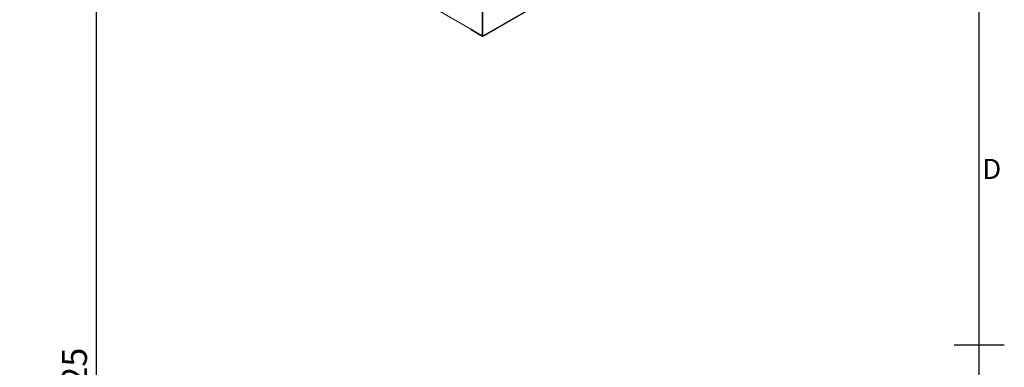
# Model space of a CAD drawing. Units: millimetres. Extents: x 63 to 8538, y 73 to 6060.
# Drawn here: x 6423 to 8388, y 3046 to 3740 of the extents above; entities that cross this region are included whole.
import ezdxf
from ezdxf.enums import TextEntityAlignment as Align

# ---------------------------------------------------------------- set-up
doc = ezdxf.new("R2010")
doc.units = ezdxf.units.MM
doc.header["$LTSCALE"] = 5
doc.header["$PDSIZE"] = -1
doc.layers.add('Dimensions', color=7, linetype='Continuous')
doc.layers.add('Title Block', color=7, linetype='Continuous')
doc.styles.add('ISO Proportional', font='ARIALN.TTF', dxfattribs={"width": 0.8})
doc.styles.get("Standard").update_dxf_attribs({"font": 'romans.shx', "width": 0.8})
doc.dimstyles.new('SLDDIMSTYLE2', dxfattribs={"dimscale": 10, "dimtxt": 2.5, "dimasz": 3.302, "dimexe": 1, "dimexo": 1, "dimgap": 0.926042, "dimtad": 1, "dimdec": 0, "dimrnd": 1e-09, "dimzin": 12, "dimdsep": 46, "dimtxsty": 'Standard', "dimcen": 2, "dimadec": 0, "dimazin": 3, "dimtfac": 1, "dimtdec": 0, "dimtmove": 0, "dimatfit": 0, "dimfxl": 1, "dimfrac": 2, "dimtolj": 1, "dimtzin": 12, "dimarcsym": 0})

# ---------------------------------------------------------------- blocks, each defined once
blk = doc.blocks.new('ISO A1 title block')
at = {"layer": 'Title Block'}
for p, q in [((820, 20), (820, 574)), ((815, 297), (825, 297))]:
    blk.add_line(p, q, dxfattribs=at)
at = {"layer": 'Title Block', "style": 'ISO Proportional'}
blk.add_text('D', height=4, dxfattribs=at).set_placement((822.5, 331.625), align=Align.MIDDLE)
at = {"layer": 'Title Block', "style": 'ISO Proportional', "flags": 8}
for tag, p in [('FILENAME', (747, 43)), ('DATE', (772, 43)), ('SCALE', (802, 43)), ('EDITION', (787, 23)), ('SHEET', (802, 23))]:
    blk.add_attdef(tag, text='', height=2.5, dxfattribs=at).set_placement(p, align=Align.MIDDLE_LEFT)
blk.add_attdef('DRAWING_NUMBER', text='', height=3, dxfattribs=at).set_placement((755, 25), align=Align.MIDDLE)
blk = doc.blocks.new('*D14')
at = {"layer": 'Defpoints', "color": 0, "transparency": 16777216}
for p in [(6336.1, 4071.6), (6336.1, 1946.6), (6575.6, 1946.6)]:
    blk.add_point(p, dxfattribs=at)
at = {"layer": 'Dimensions', "color": 0, "lineweight": -2, "transparency": 16777216}
for p, q in [((6356.1, 4071.6), (6595.6, 4071.6)), ((6575.6, 4005.6), (6575.6, 2012.7)), ((6356.1, 1946.6), (6595.6, 1946.6))]:
    blk.add_line(p, q, dxfattribs=at)
at = {"layer": 'Dimensions', "color": 0, "transparency": 16777216}
for points in [[(6564.6, 4005.6), (6586.6, 4005.6), (6575.6, 4071.6)], [(6564.6, 2012.7), (6586.6, 2012.7), (6575.6, 1946.6)]]:
    blk.add_solid(points, dxfattribs=at)
at = {"layer": 'Dimensions', "color": 0, "transparency": 16777216, "insert": (6532, 3009.1), "char_height": 50, "attachment_point": 5, "rotation": 90}
blk.add_mtext('\\A1;2125', dxfattribs=at)

msp = doc.modelspace()

# ---------------------------------------------------------------- linework, layer by layer
at = {"color": 7, "linetype": 'Continuous', "lineweight": 18, "ltscale": 20}
for p, q in [((7347.1, 3706.2), (7771.4, 3951.1)), ((7771.8, 3952.1), (7347.6, 3707.1)), ((7324, 3720.7), (6994.3, 3911.1)), ((6994.7, 3910.2), (7324, 3720)), ((7346.4, 3707.8), (7346.4, 3758.9)), ((7346.4, 3758.8), (7346.4, 3707.6)), ((7347.6, 3707.1), (7347.6, 3758.2)), ((7324, 3720.8), (7324.1, 3720.8)), ((7324, 3720.8), (7324, 3720.7)), ((7324, 3720.4), (7324, 3720.7)), ((7324.1, 3720.5), (7324, 3720.4)), ((7324, 3720.4), (7346.1, 3707.7)), ((7324, 3720.4), (7324, 3719.1)), ((7324, 3719.1), (7346.1, 3706.3)), ((7324.1, 3720.8), (7324.1, 3720.5)), ((7346.4, 3707.6), (7324.1, 3720.5)), ((7346.1, 3707.7), (7346.1, 3706.3)), ((7346.4, 3707.8), (7347.6, 3707.1))]:
    msp.add_line(p, q, dxfattribs=at)
at = {"color": 8, "linetype": 'Continuous', "lineweight": 18, "ltscale": 20}
for p, q in [((7324.1, 3720.8), (7324, 3720.7)), ((7346.2, 3707.7), (7346.1, 3707.7))]:
    msp.add_line(p, q, dxfattribs=at)
at = {"color": 7, "linetype": 'Continuous', "lineweight": 18, "ltscale": 400}
for centre, radius in [((7346.2, 3707.8), 0.175), ((7346.7, 3707), 0.903)]:
    msp.add_arc(centre, radius, 230.7967, 9.214, dxfattribs=at)

# ---------------------------------------------------------------- block references
at = {"layer": 'Title Block', "xscale": 10, "yscale": 10, "zscale": 10}
msp.add_blockref('ISO A1 title block', (138.5, 120.2), dxfattribs=at)

# ---------------------------------------------------------------- dimensions: what is measured, and where the dimension line sits
at = {"layer": 'Dimensions'}
dim = msp.add_linear_dim(base=(6575.6, 1946.6), p1=(6336.1, 4071.6), p2=(6336.1, 1946.6), angle=90, dimstyle='SLDDIMSTYLE2', override={"dimscale": 20}, dxfattribs=at)
dim.commit()
dim.dimension.update_dxf_attribs({"geometry": '*D14', "text_midpoint": (6532, 3009.1)})

doc.saveas('drawing.dxf')
